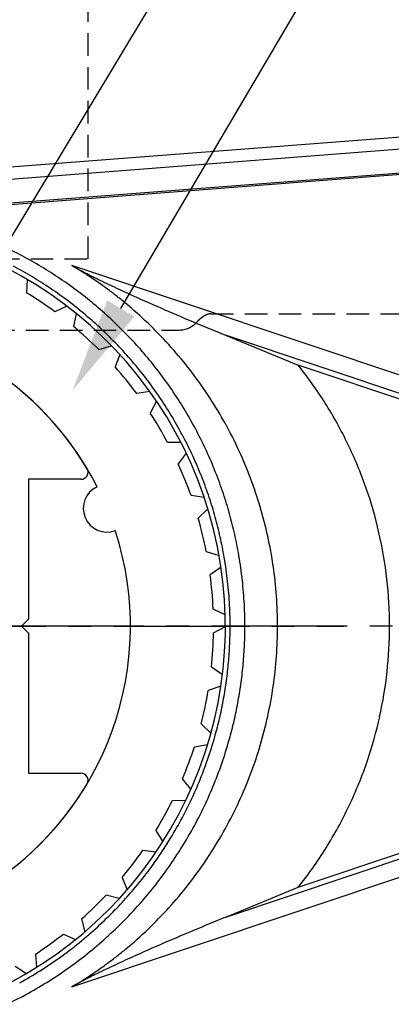
# Model space of a CAD drawing. Extents: x 0 to 420, y 0 to 594.
# Drawn here: x 280 to 295, y 222 to 264 of the extents above; entities that cross this region are included whole.
import ezdxf

# ---------------------------------------------------------------- set-up
doc = ezdxf.new("R2010")
doc.units = 0
doc.header["$LTSCALE"] = 0.3
doc.linetypes.add('CENTER2', pattern=[28.575, 19.05, -3.175, 3.175, -3.175])
doc.linetypes.add('HIDDEN2', pattern=[4.7625, 3.175, -1.5875])
for name, color, linetype in [('CENTER', 6, 'CENTER2'), ('COVER', 140, 'CONTINUOUS'), ('DIMS', 1, 'CONTINUOUS'), ('HIDDEN', 9, 'HIDDEN2'), ('MODEL', 7, 'CONTINUOUS'), ('MODEL3', 7, 'CONTINUOUS'), ('SHINZAI', 7, 'CONTINUOUS'), ('ZYUSHI', 7, 'CONTINUOUS'), ('ZYUSHI2', 9, 'CONTINUOUS')]:
    doc.layers.add(name, color=color, linetype=linetype)

msp = doc.modelspace()

# ---------------------------------------------------------------- linework, layer by layer
at = {"layer": 'CENTER'}
for p, q in [((336.447, 238.208), (242.747, 238.208)), ((249.447, 238.208), (293.447, 238.208))]:
    msp.add_line(p, q, dxfattribs=at)
at = {"layer": 'COVER'}
for p, q in [((326.047, 261.177), (273.406, 257.115)), ((273.568, 255.623), (326.047, 259.672))]:
    msp.add_line(p, q, dxfattribs=at)
at = {"layer": 'DIMS'}
for points in [[(277.766, 251.893), (312.171, 309.151), (389.916, 309.151)], [(284.038, 251.617), (311.421, 298.151), (360.366, 298.151)]]:
    msp.add_lwpolyline(points, dxfattribs=at)
msp.add_solid([(284.613, 251.279), (282.01, 248.17), (283.464, 251.955)], dxfattribs=at)
at = {"layer": 'HIDDEN'}
for p, q in [((282.657, 253.708), (282.657, 273.708)), ((260.237, 253.708), (282.657, 253.708)), ((287.838, 251.39), (315.165, 251.39)), ((254.322, 250.708), (286.497, 250.708))]:
    msp.add_line(p, q, dxfattribs=at)
for centre, radius, start, end in [((286.497, 251.708), 1, 270, 317.355), ((288.854, 249.543), 2.201, 134.2836, 137.4884), ((288.407, 250.002), 1.56, 129.7734, 134.2867), ((288.18, 250.274), 1.205, 123.9313, 129.7713), ((287.965, 250.597), 0.817, 115.6617, 124.0136), ((287.876, 250.784), 0.61, 104.5909, 115.7144), ((287.841, 250.918), 0.472, 90.259, 104.5782)]:
    msp.add_arc(centre, radius, start, end, dxfattribs=at)
at = {"layer": 'MODEL'}
msp.add_line((326.447, 259.628), (276.37, 255.764), dxfattribs=at)
for centre, radius, start, end in [((271.441, 238.198), 17.211, 58.9793, 62.0127), ((271.441, 238.198), 17.211, 58.9793, 62.0127), ((271.449, 238.212), 17.195, 55.9389, 58.9796), ((271.449, 238.212), 17.195, 55.9389, 58.9796), ((271.45, 238.214), 17.193, 52.8723, 55.9376), ((271.45, 238.214), 17.193, 52.8723, 55.9376), ((271.436, 238.195), 17.217, 49.8066, 52.8729), ((271.436, 238.195), 17.217, 49.8066, 52.8729), ((271.452, 238.213), 17.193, 46.7311, 49.8071), ((271.452, 238.213), 17.193, 46.7311, 49.8071), ((271.451, 238.213), 17.193, 43.638, 46.7295), ((271.451, 238.213), 17.193, 43.638, 46.7295), ((271.433, 238.196), 17.218, 40.5462, 43.6386), ((271.433, 238.196), 17.218, 40.5462, 43.6386), ((271.453, 238.212), 17.193, 37.4443, 40.5467), ((271.453, 238.212), 17.193, 37.4443, 40.5467), ((271.453, 238.213), 17.192, 34.3383, 37.4425), ((271.453, 238.213), 17.192, 34.3383, 37.4425), ((271.43, 238.197), 17.219, 31.2344, 34.3389), ((271.43, 238.197), 17.219, 31.2344, 34.3389), ((271.454, 238.211), 17.192, 28.1205, 31.2351), ((271.454, 238.211), 17.192, 28.1205, 31.2351), ((271.455, 238.212), 17.191, 25.0097, 28.1185), ((271.455, 238.212), 17.191, 25.0097, 28.1185), ((271.426, 238.199), 17.222, 21.903, 25.0104), ((271.426, 238.199), 17.222, 21.903, 25.0104), ((271.456, 238.21), 17.191, 18.7868, 21.9037), ((271.456, 238.21), 17.191, 18.7868, 21.9037), ((271.453, 238.21), 17.194, 15.8946, 18.785), ((271.453, 238.21), 17.194, 15.8946, 18.785), ((271.432, 238.204), 17.215, 13.0054, 15.895), ((271.432, 238.204), 17.215, 13.0054, 15.895), ((271.453, 238.209), 17.194, 10.1097, 13.0058), ((271.453, 238.209), 17.194, 10.1097, 13.0058), ((271.464, 238.212), 17.182, 6.7334, 10.1068), ((271.464, 238.212), 17.182, 6.7334, 10.1068), ((271.403, 238.204), 17.244, 3.3727, 6.7349), ((271.403, 238.204), 17.244, 3.3727, 6.7349), ((271.465, 238.207), 17.182, 0.0023, 3.3742), ((271.465, 238.207), 17.182, 0.0023, 3.3742), ((271.457, 238.208), 17.19, 357.4455, 359.999), ((271.457, 238.208), 17.19, 357.4455, 359.999), ((271.422, 238.209), 17.225, 354.8968, 357.4461), ((271.422, 238.209), 17.225, 354.8968, 357.4461), ((271.457, 238.206), 17.19, 352.3432, 354.8974), ((271.457, 238.206), 17.19, 352.3432, 354.8974), ((271.452, 238.207), 17.195, 349.79, 352.3417), ((271.452, 238.207), 17.195, 349.79, 352.3417), ((271.434, 238.21), 17.213, 347.243, 349.7904), ((271.434, 238.21), 17.213, 347.243, 349.7904), ((271.452, 238.206), 17.195, 344.6952, 347.2434), ((271.452, 238.206), 17.195, 344.6952, 347.2434), ((271.457, 238.205), 17.189, 341.3038, 344.6933), ((271.457, 238.205), 17.189, 341.3038, 344.6933), ((271.422, 238.217), 17.226, 337.9265, 341.3047), ((271.422, 238.217), 17.226, 337.9265, 341.3047), ((271.456, 238.203), 17.189, 334.5466, 337.9275), ((271.456, 238.203), 17.189, 334.5466, 337.9275), ((271.456, 238.204), 17.19, 331.1649, 334.544), ((271.456, 238.204), 17.19, 331.1649, 334.544), ((271.426, 238.22), 17.223, 327.7987, 331.1657), ((271.426, 238.22), 17.223, 327.7987, 331.1657), ((271.454, 238.202), 17.19, 324.432, 327.7995), ((271.454, 238.202), 17.19, 324.432, 327.7995), ((271.452, 238.204), 17.194, 321.5925, 324.4302), ((271.452, 238.204), 17.194, 321.5925, 324.4302), ((271.435, 238.217), 17.215, 318.7633, 321.5929), ((271.435, 238.217), 17.215, 318.7633, 321.5929), ((271.451, 238.203), 17.194, 315.9353, 318.7638), ((271.451, 238.203), 17.194, 315.9353, 318.7638), ((271.453, 238.202), 17.191, 312.4892, 315.9335), ((271.453, 238.202), 17.191, 312.4892, 315.9335), ((271.432, 238.224), 17.222, 309.0587, 312.49), ((271.432, 238.224), 17.222, 309.0587, 312.49), ((271.452, 238.2), 17.191, 305.6288, 309.0595), ((271.452, 238.2), 17.191, 305.6288, 309.0595), ((271.45, 238.203), 17.194, 302.292, 305.6269), ((271.45, 238.203), 17.194, 302.292, 305.6269), ((271.439, 238.22), 17.214, 298.9671, 302.2925), ((271.439, 238.22), 17.214, 298.9671, 302.2925)]:
    msp.add_arc(centre, radius, start, end, dxfattribs=at)
at = {"layer": 'MODEL3'}
for p, q in [((326.047, 260.666), (273.568, 256.616)), ((321.946, 240.028), (281.977, 253.431)), ((321.662, 239.356), (288.453, 250.492)), ((288.453, 250.491), (291.519, 249.228)), ((321.549, 239.159), (291.519, 249.228)), ((288.461, 225.928), (303.071, 230.826)), ((291.518, 227.188), (302.957, 231.023)), ((281.974, 222.985), (303.355, 230.154)), ((288.461, 225.928), (291.518, 227.188))]:
    msp.add_line(p, q, dxfattribs=at)
for centre, radius, start, end in [((271.585, 238.238), 17.666, 62.0111, 65.0485), ((271.565, 238.2), 17.709, 58.9777, 62.0115), ((271.561, 238.193), 17.717, 55.9411, 58.9781), ((286.144, 260.471), 8.181, 239.3746, 240.9251), ((272.967, 238.235), 17.666, 57.5773, 59.3329), ((287.799, 263.447), 11.587, 240.9255, 242.018), ((291.763, 270.908), 20.035, 242.0182, 242.649), ((272.975, 238.248), 17.651, 55.8189, 57.5774), ((293.509, 274.255), 23.81, 242.6158, 243.1459), ((271.583, 238.226), 17.678, 52.872, 55.9399), ((294.991, 277.181), 27.09, 243.146, 243.6114), ((272.991, 238.272), 17.622, 54.056, 55.819), ((296.936, 281.102), 31.467, 243.6114, 244.0118), ((301.778, 291.04), 42.522, 244.0153, 244.62), ((271.562, 238.197), 17.713, 49.8056, 52.8726), ((272.984, 238.263), 17.634, 53.3136, 54.0536), ((272.981, 238.26), 17.637, 52.5734, 53.3136), ((305.758, 299.43), 51.808, 244.6201, 245.1157), ((272.981, 238.259), 17.638, 51.833, 52.5734), ((311.924, 312.724), 66.462, 245.11576, 245.50168), ((321.118, 332.924), 88.656, 245.5082, 246.46868), ((272.974, 238.251), 17.649, 50.9808, 51.8329), ((272.964, 238.238), 17.666, 50.1291, 50.9808), ((271.571, 238.208), 17.699, 46.7313, 49.8061), ((272.955, 238.228), 17.679, 49.2777, 50.1291), ((272.909, 238.175), 17.749, 45.2215, 49.2754), ((329.883, 353.052), 110.61, 246.46892, 247.23689), ((271.574, 238.212), 17.694, 43.6387, 46.7299), ((344.324, 387.469), 147.933, 247.23706, 247.81018), ((272.879, 238.144), 17.792, 41.1696, 45.2228), ((271.56, 238.198), 17.714, 40.5462, 43.6393), ((272.916, 238.176), 17.743, 37.0973, 41.1708), ((271.584, 238.219), 17.682, 37.4425, 40.5467), ((271.562, 238.202), 17.71, 34.34, 37.4409), ((277.72, 238.246), 17.635, 32.1134, 38.513), ((273.007, 238.246), 17.628, 32.9841, 37.0929), ((271.557, 238.199), 17.716, 31.2354, 34.3406), ((272.957, 238.213), 17.688, 28.8825, 32.9856), ((271.6, 238.225), 17.666, 28.1169, 31.236), ((277.595, 238.166), 17.784, 25.7529, 32.1191), ((271.548, 238.198), 17.724, 25.0122, 28.1151), ((272.99, 238.231), 17.651, 24.7641, 28.8838), ((271.553, 238.199), 17.719, 21.9048, 25.0129), ((272.93, 238.205), 17.716, 20.6468, 24.76), ((277.688, 238.208), 17.682, 19.3382, 25.7584), ((271.617, 238.225), 17.65, 18.7814, 21.9055), ((272.885, 238.188), 17.764, 16.54, 20.6484), ((277.71, 238.221), 17.657, 12.8746, 19.3218), ((271.529, 238.196), 17.743, 15.8974, 18.7798), ((272.943, 238.204), 17.704, 12.4137, 16.5415), ((271.557, 238.203), 17.714, 13.008, 15.8979), ((271.627, 238.22), 17.642, 10.1039, 13.0084), ((272.93, 238.202), 17.717, 8.2812, 12.41), ((277.596, 238.193), 17.774, 6.4661, 12.881), ((271.525, 238.202), 17.746, 6.7402, 10.1015), ((272.939, 238.203), 17.708, 4.1494, 8.2829), ((271.543, 238.204), 17.727, 3.3761, 6.7417), ((277.759, 238.21), 17.611, 359.9931, 6.4723), ((273.064, 238.212), 17.583, 359.9869, 4.1511), ((271.689, 238.212), 17.582, 359.9866, 3.3776), ((271.681, 238.204), 17.589, 357.4427, 0.0109), ((273.035, 238.205), 17.611, 355.8563, 0.0091), ((277.74, 238.207), 17.629, 353.7422, 0.004), ((271.562, 238.21), 17.708, 354.8915, 357.4434), ((272.913, 238.213), 17.734, 351.7351, 355.858), ((271.514, 238.214), 17.756, 352.3475, 354.8922), ((277.595, 238.221), 17.775, 347.5419, 353.7478), ((271.623, 238.199), 17.646, 349.7878, 352.3465), ((272.908, 238.213), 17.739, 347.6177, 351.7368), ((271.558, 238.211), 17.712, 347.2407, 349.7881), ((273.008, 238.193), 17.637, 343.4757, 347.6143), ((277.708, 238.194), 17.659, 341.3101, 347.5477), ((271.529, 238.217), 17.742, 344.6997, 347.241), ((271.614, 238.195), 17.654, 341.3017, 344.6978), ((272.974, 238.202), 17.672, 339.3523, 343.4772), ((271.545, 238.218), 17.727, 337.9243, 341.3026), ((277.774, 238.178), 17.591, 334.6244, 341.29), ((273.04, 238.177), 17.601, 335.2185, 339.3539), ((271.548, 238.216), 17.723, 334.5509, 337.9253), ((272.895, 238.246), 17.762, 331.115, 335.2133), ((277.56, 238.278), 17.827, 328.0708, 334.6301), ((271.606, 238.19), 17.66, 331.1636, 334.5485), ((271.553, 238.218), 17.72, 327.7967, 331.1644), ((272.831, 238.28), 17.835, 327.0425, 331.1164), ((271.56, 238.214), 17.712, 324.4342, 327.7975), ((272.855, 238.264), 17.806, 322.9718, 327.044), ((277.581, 238.262), 17.801, 321.5291, 328.0772), ((271.589, 238.194), 17.677, 321.5922, 324.4325), ((272.945, 238.197), 17.693, 318.8807, 322.9697), ((271.562, 238.215), 17.711, 318.7623, 321.5926), ((271.569, 238.208), 17.701, 315.9355, 318.7628), ((272.977, 238.168), 17.65, 314.7922, 318.882), ((271.575, 238.203), 17.693, 312.4901, 315.9339), ((273.071, 238.074), 17.518, 310.682, 314.7935), ((344.611, 88.256), 148.682, 112.18918, 112.76589), ((329.903, 123.305), 110.672, 112.76606, 113.54234), ((271.558, 238.221), 17.718, 309.0587, 312.4909), ((271.582, 238.191), 17.68, 305.6266, 309.0595), ((272.984, 238.181), 17.655, 307.4857, 309.0772), ((273.037, 238.115), 17.571, 309.0772, 310.6777), ((321.038, 143.652), 88.478, 113.54259, 114.51601), ((272.939, 238.239), 17.728, 305.9021, 307.4858), ((311.608, 164.348), 65.735, 114.5229, 114.9063), ((271.563, 238.219), 17.714, 302.2938, 305.625), ((272.889, 238.311), 17.816, 302.4031, 304.1494), ((272.91, 238.279), 17.778, 304.1494, 305.9009), ((296.771, 195.627), 31.114, 116.0051, 116.4045), ((301.524, 185.879), 41.959, 115.3995, 116.0016), ((305.474, 177.559), 51.169, 114.9063, 115.3994), ((271.564, 238.217), 17.711, 298.9683, 302.2943), ((272.876, 238.33), 17.839, 300.6607, 302.4032), ((287.75, 213.051), 11.492, 117.9998, 119.0863), ((291.614, 205.783), 19.723, 117.3675, 117.9996), ((293.349, 202.46), 23.472, 116.8697, 117.4001), ((294.826, 199.545), 26.74, 116.4045, 116.8696), ((286.12, 215.981), 8.139, 119.0867, 120.6239), ((271.586, 238.178), 17.666, 295.639, 298.9688)]:
    msp.add_arc(centre, radius, start, end, dxfattribs=at)
at = {"layer": 'SHINZAI'}
for p, q in [((280.147, 244.409), (280.147, 238.508)), ((282.357, 244.409), (280.147, 244.409)), ((280.147, 238.508), (279.847, 238.208)), ((279.847, 238.208), (280.147, 237.908)), ((280.147, 237.908), (280.147, 232.008)), ((280.147, 232.008), (282.356, 232.008))]:
    msp.add_line(p, q, dxfattribs=at)
for centre, radius, start, end in [((271.447, 238.208), 13, 30.7893, 88.6926), ((282.357, 244.709), 0.3, 270, 30.7893), ((282.356, 231.707), 0.301, 329.2098, 90), ((271.447, 238.208), 13, 305.1075, 329.2098)]:
    msp.add_arc(centre, radius, start, end, dxfattribs=at)
at = {"layer": 'ZYUSHI'}
for centre, radius, start, end in [((271.447, 238.208), 17, 292.774, 247.226), ((271.447, 238.208), 13, 26.9085, 153.0915), ((283.457, 243.183), 1, 114.7042, 290.2958), ((271.447, 238.208), 13, 302.579, 18.0915)]:
    msp.add_arc(centre, radius, start, end, dxfattribs=at)
at = {"layer": 'ZYUSHI2'}
for p, q in [((280.09, 252.847), (280.056, 252.283)), ((281.766, 251.717), (281.257, 251.475)), ((282.16, 251.41), (282.042, 250.856)), ((283.11, 249.879), (283.649, 250.044)), ((283.994, 249.681), (283.796, 249.151)), ((285.265, 248.11), (284.707, 248.027)), ((285.55, 247.699), (285.277, 247.206)), ((286.578, 245.96), (286.013, 245.959)), ((286.798, 245.511), (286.455, 245.062)), ((287.556, 243.637), (286.998, 243.721)), ((287.304, 242.769), (287.709, 243.161)), ((287.642, 241.362), (288.182, 241.197)), ((288.263, 240.703), (287.804, 240.375)), ((288.44, 238.69), (287.931, 238.933)), ((287.944, 237.933), (288.447, 238.19)), ((287.857, 236.489), (288.324, 236.173)), ((288.259, 235.677), (287.723, 235.498)), ((287.423, 234.082), (287.838, 233.701)), ((287.143, 233.122), (287.699, 233.221)), ((286.992, 231.327), (286.637, 231.766)), ((286.219, 230.858), (286.783, 230.873)), ((285.518, 229.591), (285.804, 229.105)), ((284.97, 228.755), (285.53, 228.687)), ((284.09, 227.606), (284.301, 227.083)), ((283.968, 226.71), (283.425, 226.86)), ((282.384, 225.854), (282.516, 225.305)), ((281.616, 225.214), (282.131, 224.985)), ((280.438, 224.373), (280.487, 223.811)), ((279.583, 223.854), (280.06, 223.551))]:
    msp.add_line(p, q, dxfattribs=at)
for start, end in [(53.5198, 58.5468), (45.0198, 50.0468), (36.5198, 41.5468), (28.0198, 33.0468), (19.5198, 24.5468), (11.0198, 16.0468), (2.5198, 7.5468), (354.0198, 359.0468), (345.5198, 350.5468), (337.0198, 342.0468), (328.5198, 333.5468), (320.0198, 325.0468), (311.5198, 316.5468), (303.0198, 308.0468)]:
    msp.add_arc((271.447, 238.208), 16.5, start, end, dxfattribs=at)

doc.saveas('drawing.dxf')
